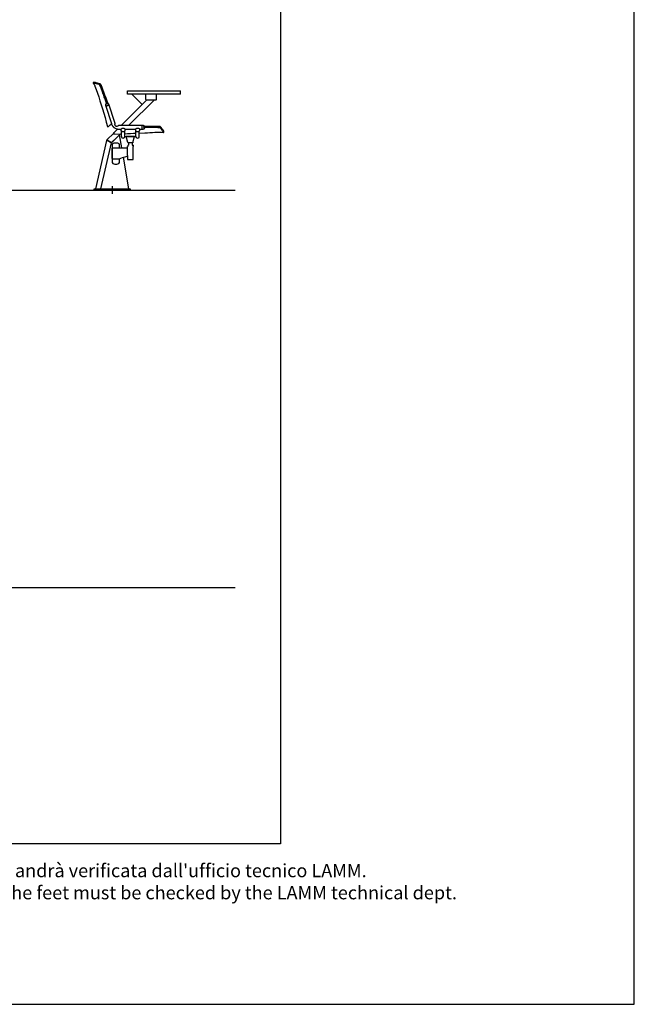
# Model space of a CAD drawing. Extents: x -991 to 59, y -601 to 884.
# Drawn here: x -405 to 59, y -601 to 141 of the extents above; entities that cross this region are included whole.
import ezdxf

# ---------------------------------------------------------------- set-up
doc = ezdxf.new("R2010")
doc.units = 0
doc.header["$LTSCALE"] = 0.5
doc.layers.get('0').update_dxf_attribs({"linetype": 'CONTINUOUS'})
for name, color, linetype in [('A4_1-50', 7, 'CONTINUOUS'), ('insertion point', 4, 'CONTINUOUS'), ('ST13', 7, 'CONTINUOUS')]:
    doc.layers.add(name, color=color, linetype=linetype)
doc.styles.get("Standard").update_dxf_attribs({"font": 'verdana.ttf', "height": 11})

# ---------------------------------------------------------------- blocks, each defined once
blk = doc.blocks.new('section_st13')
at = {"layer": 'insertion point'}
for p, q in [((2.93, 0), (-2.93, 0)), ((0, 2.93), (0, -2.93))]:
    blk.add_line(p, q, dxfattribs=at)
at = {"layer": 'ST13'}
for p, q in [((-13.7, 81.24), (-14.25, 80.79)), ((-13.36, 81.2), (-13.6, 81.26)), ((-13.21, 81.17), (-13.36, 81.2)), ((-12.57, 81.01), (-12.98, 81.11)), ((-10.3, 80.4), (-10.8, 80.54)), ((-9.21, 80.08), (-9.3, 80.12)), ((-9.03, 79.98), (-9.21, 80.08)), ((-9.04, 79.99), (-9.21, 80.08)), ((-7.76, 77.98), (-7.84, 78.18)), ((11.5, 72.3), (11.5, 74.8)), ((11.5, 74.8), (51.5, 74.8)), ((51.5, 72.3), (51.5, 74.8)), ((26.25, 68.1), (6.77, 48.61)), ((51.5, 72.3), (11.5, 72.3)), ((12.43, 48.61), (31.9, 68.1)), ((14.85, 72.3), (22.65, 64.5)), ((25.4, 68.4), (25.4, 72)), ((33.1, 72.3), (25.7, 72.3)), ((25.7, 68.1), (33.1, 68.1)), ((33.4, 68.4), (33.4, 72)), ((-4.72, 63.18), (-0.73, 50.91)), ((-3.21, 65.08), (-4.1, 64.79)), ((1.73, 51.7), (-2.26, 63.98)), ((-2.23, 64.03), (-2.24, 64.05)), ((-3.56, 47.86), (-3.56, 47.86)), ((-3.42, 47.77), (-2.73, 47.95)), ((-0.74, 49.73), (-0.44, 50.01)), ((-0.73, 50.91), (-0.49, 50.17)), ((1.97, 50.99), (1.73, 51.7)), ((2.08, 49.85), (2.09, 49.89)), ((2.09, 49.89), (2.1, 49.92)), ((2.1, 49.92), (2.11, 49.96)), ((2.11, 49.96), (2.12, 50)), ((2.14, 50.07), (2.15, 50.09)), ((2.14, 50.05), (2.14, 50.07)), ((2.15, 50.1), (2.16, 50.12)), ((2.15, 50.09), (2.15, 50.1)), ((2.16, 50.12), (2.19, 50.21)), ((22.68, 48.62), (4.75, 48.61)), ((6.97, 40.35), (6.97, 44.61)), ((9.47, 40.35), (9.47, 44.63)), ((9.57, 45.84), (17.87, 45.84)), ((17.97, 40.35), (17.97, 44.61)), ((20.47, 40.35), (20.47, 44.63)), ((20.48, 46.03), (22.68, 46.03)), ((22.68, 46.02), (22.68, 48.64)), ((22.68, 46.24), (22.68, 48.62)), ((22.68, 46.03), (22.68, 46.06)), ((22.71, 48.67), (22.7, 48.67)), ((22.83, 48.67), (22.71, 48.67)), ((25.5, 48.04), (23.76, 48.04)), ((27.21, 48.04), (25.5, 48.04)), ((28.92, 48.03), (27.21, 48.04)), ((33.93, 48.01), (33.93, 48.01)), ((34.13, 48.01), (33.93, 48.01)), ((34.41, 48), (34.13, 48.01)), ((34.69, 47.99), (34.4, 48)), ((34.96, 47.97), (34.68, 47.99)), ((35.21, 47.95), (34.96, 47.97)), ((35.46, 47.93), (35.21, 47.95)), ((35.69, 47.89), (35.46, 47.93)), ((37.1, 46.98), (36.73, 47.47)), ((-4.24, 37.38), (-12.55, 0.8)), ((1.14, 42.97), (-3.97, 37.86)), ((-3.86, 37.46), (-0.53, 35.62)), ((-0.51, 35.67), (-3.84, 37.5)), ((-0.51, 35.67), (6.16, 42.34)), ((-0.43, 35.75), (3.41, 39.58)), ((1.14, 43.06), (1.18, 42.11)), ((1.14, 43.06), (1.14, 43.06)), ((1.14, 43.06), (1.14, 43.06)), ((1.18, 42.11), (6.97, 42.38)), ((1.18, 42.11), (1.18, 42.11)), ((1.18, 42.11), (1.18, 42.11)), ((7.19, 31.83), (5.46, 41.64)), ((9.47, 40.35), (17.97, 40.35)), ((11.93, 35.75), (10.58, 40.35)), ((16.87, 40.35), (10.58, 40.35)), ((15.52, 35.75), (16.87, 40.35)), ((20.47, 42.99), (20.51, 42.99)), ((38.94, 43.47), (39.05, 44.17)), ((39.03, 44.26), (39, 44.3)), ((-8.44, 0.8), (-0.53, 35.62)), ((-0.09, 34), (-0.09, 21.6)), ((-0.09, 23.78), (-0.09, 31.68)), ((0.06, 31.83), (11.6, 31.83)), ((4.36, 35.3), (1.21, 35.3)), ((5.61, 31.83), (5.61, 34.05)), ((11.5, 25.97), (11.62, 32.83)), ((11.5, 25.97), (11.62, 32.83)), ((11.74, 33.88), (11.72, 32.93)), ((11.74, 33.88), (11.72, 32.93)), ((11.84, 33.98), (12.32, 33.98)), ((11.84, 33.98), (12.32, 33.98)), ((11.93, 35.75), (11.96, 35.7)), ((11.93, 35.75), (11.96, 35.7)), ((11.96, 35.7), (12.02, 35.68)), ((11.96, 35.7), (12.02, 35.68)), ((15.42, 35.68), (12.02, 35.68)), ((15.42, 35.68), (12.02, 35.68)), ((12.33, 35.68), (12.32, 35.29)), ((12.33, 35.68), (12.32, 35.29)), ((12.32, 35.29), (12.32, 33.98)), ((12.32, 35.29), (12.32, 33.98)), ((15.11, 35.68), (15.12, 35.29)), ((15.11, 35.68), (15.12, 35.29)), ((15.12, 35.29), (15.12, 33.98)), ((15.12, 35.29), (15.12, 33.98)), ((15.12, 33.98), (15.6, 33.98)), ((15.12, 33.98), (15.6, 33.98)), ((15.48, 35.7), (15.42, 35.68)), ((15.48, 35.7), (15.42, 35.68)), ((15.52, 35.75), (15.48, 35.7)), ((15.52, 35.75), (15.48, 35.7)), ((15.71, 33.88), (15.72, 32.93)), ((15.71, 33.88), (15.72, 32.93)), ((15.94, 25.97), (15.82, 32.83)), ((15.94, 25.97), (15.82, 32.83)), ((0.06, 23.64), (5.51, 23.64)), ((5.55, 23.64), (5.58, 23.65)), ((5.58, 23.65), (5.59, 23.65)), ((5.61, 21.6), (5.61, 23.66)), ((12.66, 0.8), (8.44, 24.73)), ((8.73, 24.83), (11.51, 25.6)), ((11.5, 25.97), (11.55, 23.23)), ((11.65, 23.14), (15.79, 23.14)), ((15.9, 23.23), (15.94, 25.97)), ((2.01, 19.5), (3.51, 19.5)), ((-13.5, 0.8), (13.5, 0.8)), ((-13.5, 0), (-13.5, 0.8)), ((13.5, 0), (-13.5, 0)), ((12.4, 0.8), (12.5, 0.81)), ((12.5, 0.8), (12.65, 0.83)), ((12.5, 0.81), (12.65, 0.83)), ((12.5, 0.81), (12.5, 0.81)), ((12.5, 0.81), (12.5, 0.81)), ((13.5, 0.8), (13.5, 0))]:
    blk.add_line(p, q, dxfattribs=at)
for points in [[(-14.27, 80.62), (-14.15, 80.47), (-13.95, 80.18), (-13.76, 79.9), (-13.59, 79.62), (-13.44, 79.34), (-13.38, 79.23)], [(-13.64, 81.26), (-13.65, 81.26), (-13.65, 81.26), (-13.66, 81.26), (-13.67, 81.26), (-13.68, 81.25), (-13.69, 81.25), (-13.7, 81.24), (-13.7, 81.24)], [(-13.6, 81.26), (-13.61, 81.26), (-13.62, 81.26), (-13.62, 81.26), (-13.63, 81.26), (-13.64, 81.26)], [(-13.38, 79.23), (-13.37, 79.2), (-13.3, 79.04), (-13.24, 78.92), (-13.19, 78.8), (-13.13, 78.66), (-13.06, 78.5), (-13.01, 78.35)], [(-11.96, 80.85), (-12.57, 81.01), (-13.04, 81.13), (-13.36, 81.2)], [(-13.01, 78.35), (-12.08, 75.87), (-11.14, 73.12), (-10.16, 70.27), (-9.19, 67.33), (-8.22, 64.3), (-7.26, 61.17), (-6.31, 57.95), (-5.37, 54.62), (-4.45, 51.2), (-3.56, 47.86)], [(-9.3, 80.12), (-10.3, 80.4), (-11.21, 80.65), (-11.96, 80.85)], [(-7.84, 78.18), (-7.98, 78.53), (-8.14, 78.85), (-8.31, 79.15), (-8.49, 79.41), (-8.67, 79.64), (-8.86, 79.84), (-9.04, 79.99)], [(-7.83, 78.17), (-7.98, 78.51), (-8.14, 78.84), (-8.3, 79.13), (-8.48, 79.4), (-8.66, 79.64), (-8.85, 79.83), (-9.03, 79.98)], [(-3.37, 65.58), (-4.65, 69.32), (-5.43, 71.53), (-6.22, 73.73), (-7.01, 75.93), (-7.76, 77.98)], [(-4.32, 65.45), (-4.54, 65.27), (-4.6, 65.22), (-4.65, 65.16), (-4.7, 65.1), (-4.75, 65.03), (-4.79, 64.95), (-4.83, 64.87), (-4.86, 64.78), (-4.89, 64.69), (-4.92, 64.6), (-4.93, 64.5), (-4.95, 64.39), (-4.95, 64.29), (-4.95, 64.18), (-4.95, 64.06), (-4.94, 63.95), (-4.93, 63.83), (-4.91, 63.71), (-4.88, 63.59), (-4.85, 63.46), (-4.82, 63.34), (-4.78, 63.22)], [(-4.78, 63.22), (-4.78, 63.22), (-4.78, 63.21), (-4.77, 63.2), (-4.76, 63.19), (-4.75, 63.18), (-4.74, 63.18), (-4.72, 63.18)], [(-2.72, 65), (-2.79, 65.09), (-2.87, 65.18), (-2.95, 65.25), (-3.04, 65.32), (-3.12, 65.38), (-3.2, 65.43), (-3.28, 65.47), (-3.35, 65.49)], [(-2.95, 65.25), (-3.04, 65.32), (-3.12, 65.38)], [(-2.24, 64.05), (-2.34, 64.32), (-2.39, 64.45), (-2.45, 64.57), (-2.51, 64.69), (-2.58, 64.8), (-2.65, 64.9), (-2.72, 65), (-2.79, 65.09)], [(-2.26, 63.98), (-2.26, 63.98), (-2.25, 63.99), (-2.24, 64), (-2.24, 64.01), (-2.23, 64.02), (-2.23, 64.03)], [(-3.56, 47.86), (-3.56, 47.85), (-3.55, 47.83), (-3.54, 47.81), (-3.52, 47.8), (-3.5, 47.78), (-3.48, 47.77), (-3.45, 47.77), (-3.42, 47.77), (-3.42, 47.77)], [(-2.68, 47.98), (-2.03, 48.57), (-1.48, 49.07), (-0.74, 49.73)], [(1.3, 47.26), (1.72, 46.93), (2.19, 46.65), (2.68, 46.42), (3.2, 46.23), (3.76, 46.1), (4.36, 46.03), (4.98, 46.02), (6.95, 46.02)], [(2.19, 50.33), (2.1, 50.59), (1.97, 50.99)], [(2.01, 49.39), (2.01, 49.4), (2.01, 49.43), (2.01, 49.45), (2.01, 49.48), (2.01, 49.5), (2.02, 49.53), (2.02, 49.55), (2.02, 49.57), (2.02, 49.6)], [(2.02, 49.6), (2.03, 49.62), (2.03, 49.64), (2.04, 49.66), (2.04, 49.69)], [(2.04, 49.69), (2.04, 49.71), (2.05, 49.73), (2.05, 49.75)], [(2.05, 49.75), (2.06, 49.77), (2.06, 49.79), (2.07, 49.81), (2.07, 49.83), (2.08, 49.85)], [(2.12, 50), (2.13, 50.03), (2.13, 50.04), (2.14, 50.05)], [(22.7, 48.67), (22.7, 48.67), (22.69, 48.67), (22.69, 48.66), (22.69, 48.66), (22.68, 48.66), (22.68, 48.65), (22.68, 48.65), (22.68, 48.65)], [(22.71, 48.67), (22.7, 48.67), (22.7, 48.67), (22.69, 48.67), (22.69, 48.66), (22.68, 48.66), (22.68, 48.65), (22.68, 48.65), (22.68, 48.64), (22.68, 48.64)], [(22.68, 48.65), (22.68, 48.64), (22.68, 48.64)], [(22.68, 46.02), (22.68, 46.01), (22.68, 46.01), (22.68, 46), (22.68, 46), (22.69, 45.99), (22.69, 45.99), (22.7, 45.99), (22.7, 45.99), (22.71, 45.99)], [(22.71, 45.99), (22.83, 45.99), (22.96, 45.99), (23.08, 46), (23.2, 46.02), (23.32, 46.04), (23.43, 46.06), (23.54, 46.08), (23.65, 46.11), (23.75, 46.15), (23.85, 46.18), (23.94, 46.22), (24.03, 46.27), (24.11, 46.32), (24.19, 46.37), (24.26, 46.43), (24.33, 46.49), (24.39, 46.55), (24.45, 46.62), (24.49, 46.68), (24.54, 46.75), (24.57, 46.82), (24.69, 47.1)], [(24.45, 48.04), (24.44, 48.04), (24.39, 48.11), (24.33, 48.17), (24.27, 48.23), (24.19, 48.28), (24.12, 48.33), (24.04, 48.38), (23.95, 48.43), (23.86, 48.47), (23.76, 48.51), (23.66, 48.54), (23.55, 48.57), (23.44, 48.6), (23.33, 48.62), (23.21, 48.64), (23.09, 48.65), (22.96, 48.66), (22.83, 48.67)], [(33.93, 48.01), (32.32, 48.02), (30.62, 48.03), (28.92, 48.03)], [(36.73, 47.47), (36.68, 47.53), (36.57, 47.61), (36.44, 47.69), (36.29, 47.75), (36.11, 47.81), (35.91, 47.85), (35.69, 47.89)], [(36.57, 47.62), (36.44, 47.69), (36.28, 47.75), (36.1, 47.81), (35.9, 47.86)], [(39, 44.3), (38.78, 44.64), (38.59, 44.91), (38.37, 45.24), (38.1, 45.61), (37.79, 46.03), (37.46, 46.49), (37.1, 46.98)], [(9.47, 42.49), (11.49, 42.58), (13.86, 42.69), (16.15, 42.8), (17.97, 42.88)], [(20.47, 42.98), (24.61, 43.18), (26.57, 43.28), (28.48, 43.38), (30.33, 43.47), (32.14, 43.55), (33.91, 43.61), (35.62, 43.64), (37.27, 43.56), (38.8, 43.37)], [(39.05, 44.17), (39.05, 44.19), (39.05, 44.21), (39.04, 44.22), (39.04, 44.24), (39.03, 44.26)], [(5.51, 23.64), (5.53, 23.64), (5.55, 23.64)], [(5.59, 23.65), (6.62, 24.09), (7.67, 24.48), (8.73, 24.83)]]:
    blk.add_lwpolyline(points, dxfattribs=at)
for centre in [(8.22, 45.34), (19.22, 45.34)]:
    blk.add_circle(centre, 1.44, dxfattribs=at)
for centre, radius, start, end in [((-14.18, 80.7), 0.12, 129.07939, 218.24081), ((25.7, 72), 0.3, 90, 180), ((25.7, 68.4), 0.3, 180, 270), ((33.1, 72), 0.3, 0, 90), ((33.1, 68.4), 0.3, 270, 0), ((-3.5, 61.25), 2.38, 116.85405, 117.69898), ((3.37, 49.49), 1.36, 183.86085, 222.85289), ((1.97, 50.26), 0.231, 4.33232, 18.32641), ((1.99, 50.26), 0.206, 346.95066, 4.12545), ((3.39, 49.5), 1.4, 222.67776, 230.11571), ((3.39, 49.5), 1.39, 230.10994, 238.65321), ((3.4, 49.51), 1.4, 238.64736, 260.59664), ((3.4, 49.51), 1.4, 260.57287, 306.66063), ((3.4, 49.5), 1.39, 306.69153, 310.54694), ((3.42, 49.48), 1.36, 310.49817, 315.77034), ((2.44, 50.44), 2.73, 315.76025, 316.28025), ((4.82, 55.91), 7.3, 268.06239, 269.47045), ((23.87, 48.09), 0.123, 203.13541, 210.24348), ((23.14, 47.67), 0.716, 29.71286, 30.20672), ((22.85, 47.57), 1.04, 342.96635, 353.58683), ((-3.26, 37.16), 1, 135.02134, 167.2), ((-3.85, 37.48), 0.025, 61.11067, 241.11067), ((8.22, 40.35), 1.25, 180.00014, 0.0004), ((19.22, 40.35), 1.25, 180.00014, 0.0004), ((38.82, 43.49), 0.12, 261.29454, 350.99394), ((-0.07, 35.39), 0.5, 135.02785, 167.2), ((1.21, 34), 1.3, 90, 180), ((0.06, 31.68), 0.15, 90, 179), ((4.36, 34.05), 1.25, 0, 90), ((11.72, 32.83), 0.1, 90, 179), ((11.72, 32.83), 0.1, 90, 179), ((11.84, 33.88), 0.1, 90, 179), ((11.84, 33.88), 0.1, 90, 179), ((15.61, 33.88), 0.1, 1, 90), ((15.61, 33.88), 0.1, 1, 90), ((15.72, 32.83), 0.1, 1, 90), ((15.72, 32.83), 0.1, 1, 90), ((0.06, 23.79), 0.15, 181, 270), ((11.65, 23.24), 0.1, 181.00046, 269.99533), ((15.8, 23.24), 0.1, 269.9885, 358.99969), ((2.01, 21.6), 2.1, 180, 270), ((3.51, 21.6), 2.1, 270, 0), ((-8.19, 1), 0.2, 167.2, 270)]:
    blk.add_arc(centre, radius, start, end, dxfattribs=at)
for points, start_tangent, end_tangent in [([(-11.16, 80.02), (-11.24, 80.04), (-11.72, 80.14), (-12.08, 80.22), (-12.21, 80.25), (-12.66, 80.33), (-12.81, 80.36), (-12.89, 80.38), (-13.07, 80.41), (-13.42, 80.48), (-13.58, 80.5), (-13.72, 80.53), (-13.88, 80.56), (-13.96, 80.57), (-14.13, 80.6), (-14.17, 80.61), (-14.27, 80.62)], (-0.975303, 0.22087), (-0.986782, 0.162054)), ([(-10.09, 79.76), (-10.3, 79.81), (-10.62, 79.89), (-10.78, 79.93), (-11.16, 80.02)], (-0.967784, 0.251783), (-0.975302, 0.220873)), ([(-9.67, 79.5), (-9.84, 79.64), (-10.01, 79.73), (-10.09, 79.76)], (-0.730099, 0.683341), (-0.967875, 0.25143)), ([(-8.6, 77.67), (-8.81, 78.18), (-8.93, 78.43), (-9.05, 78.66), (-9.35, 79.14), (-9.51, 79.33), (-9.67, 79.5)], (-0.340835, 0.940123), (-0.730107, 0.683333)), ([(-4.78, 63.22), (-4.78, 63.22), (-4.78, 63.24), (-4.77, 63.25), (-4.76, 63.26), (-4.74, 63.28), (-4.7, 63.31), (-4.64, 63.34), (-4.6, 63.36)], (-0.276275, 0.961079), (0.88515, 0.465306)), ([(-4.57, 63.38), (-4.41, 63.45), (-4.21, 63.54), (-3.98, 63.63), (-3.74, 63.71), (-3.51, 63.79)], (0.892118, 0.451802), (0.952059, 0.305914)), ([(-3.51, 63.79), (-3.28, 63.86), (-3.04, 63.93), (-2.81, 63.99), (-2.61, 64.03), (-2.55, 64.04)], (0.952059, 0.305914), (0.984086, 0.177691)), ([(-2.55, 64.04), (-2.52, 64.05), (-2.44, 64.06), (-2.4, 64.07)], (0.984086, 0.177691), (0.994925, 0.100622)), ([(-2.4, 64.07), (-2.38, 64.07), (-2.32, 64.07), (-2.29, 64.07)], (0.994925, 0.100622), (0.995898, -0.090487)), ([(-2.29, 64.07), (-2.28, 64.07), (-2.26, 64.06), (-2.25, 64.06), (-2.24, 64.05), (-2.24, 64.05), (-2.24, 64.05)], (0.995898, -0.090487), (0.335256, -0.942127)), ([(-2.73, 47.95), (-2.68, 47.98)], (0.966648, 0.25611), (0.741752, 0.670674)), ([(-0.34, 49.71), (-0.42, 49.97), (-0.49, 50.17)], (-0.313914, 0.949451), (-0.310159, 0.950685)), ([(-0.27, 49.5), (-0.34, 49.71)], (-0.341433, 0.939906), (-0.313914, 0.949451)), ([(1.67, 46.98), (1.44, 47.14), (1.07, 47.46), (0.73, 47.82), (0.42, 48.2), (0.15, 48.62), (-0.08, 49.05), (-0.27, 49.5)], (-0.819108, 0.57364), (-0.341433, 0.939906)), ([(1.14, 43.06), (1.23, 43.16), (1.52, 43.46), (2, 43.95), (2.66, 44.61), (3.49, 45.42), (3.96, 45.89), (4.14, 46.06)], (0.695945, 0.718095), (0.721467, 0.692449)), ([(4.44, 48.57), (4.42, 48.55)], (-0.782105, -0.623147), (-0.700257, -0.713891)), ([(4.5, 48.6), (4.49, 48.6), (4.44, 48.57)], (-0.942897, -0.333084), (-0.782105, -0.623147)), ([(4.57, 48.61), (4.5, 48.6)], (-0.999652, 0.026389), (-0.942897, -0.333084)), ([(23.88, 47.46), (23.88, 47.52), (23.88, 47.61), (23.88, 47.69), (23.86, 47.76), (23.84, 47.85), (23.81, 47.94), (23.77, 48.02)], (0.150455, 0.988617), (-0.495666, 0.868513)), ([(23.93, 47.13), (23.91, 47.13), (23.89, 47.14), (23.88, 47.15), (23.87, 47.16), (23.86, 47.17), (23.85, 47.18), (23.84, 47.19), (23.84, 47.2), (23.84, 47.21), (23.84, 47.22), (23.83, 47.23), (23.83, 47.24), (23.84, 47.26), (23.84, 47.27)], (-0.991271, 0.131841), (0.31514, 0.949045)), ([(36.65, 46.58), (36.51, 46.7), (36.4, 46.76), (36.17, 46.85), (35.89, 46.92), (35.78, 46.94), (35.54, 46.98), (35.27, 47.01), (34.99, 47.03), (34.7, 47.05), (34.14, 47.07), (33.94, 47.07)], (-0.612472, 0.790492), (-0.999982, 0.006028)), ([(37.08, 45.98), (37.07, 46), (36.93, 46.19), (36.79, 46.39), (36.71, 46.49), (36.65, 46.58)], (-0.580735, 0.814093), (-0.612837, 0.790209)), ([(38.8, 43.37), (38.79, 43.39), (38.7, 43.55), (38.64, 43.64), (38.62, 43.68), (38.52, 43.86), (38.48, 43.91), (38.46, 43.94), (38.44, 43.97), (38.39, 44.06), (38.23, 44.3), (38.16, 44.42), (38.06, 44.57), (37.85, 44.88), (37.79, 44.97), (37.62, 45.22), (37.4, 45.53), (37.37, 45.58), (37.33, 45.63), (37.08, 45.98)], (-0.488763, 0.872417), (-0.580736, 0.814092))]:
    blk.add_spline(points, degree=3, dxfattribs=dict(at, start_tangent=start_tangent, end_tangent=end_tangent))
for points, knots in [([(-4.1, 64.79), (-4.11, 64.81), (-4.11, 64.82), (-4.11, 64.83), (-4.11, 64.83), (-4.11, 64.83), (-4.11, 64.83), (-4.18, 65.03), (-4.59, 66.26), (-5.19, 68.03), (-5.76, 69.68), (-6.19, 70.92), (-6.65, 72.23), (-7.19, 73.74), (-7.63, 74.97), (-8.06, 76.17), (-8.39, 77.09), (-8.6, 77.67)], [-0.041605, -0.041605, -0.041605, -0.041605, -0.002071, -0.002071, -0.002071, 0, 0, 0, 0.621586, 3.884955, 5.631069, 5.853062, 7.820389, 9.786537, 10.650515, 11.751226, 13.598899, 13.598899, 13.598899, 13.598899]), ([(-3.37, 65.58), (-3.32, 65.42), (-3.27, 65.25), (-3.21, 65.09), (-3.21, 65.09), (-3.21, 65.09), (-3.21, 65.09), (-3.21, 65.08), (-3.21, 65.08), (-3.21, 65.08)], [0, 0, 0, 0, 0.5121142, 0.5121142, 0.5121142, 0.5145994, 0.5145994, 0.5145994, 0.5280678, 0.5280678, 0.5280678, 0.5280678]), ([(24.15, 47.1), (24.14, 47.1), (24.08, 47.11), (24.01, 47.12), (23.95, 47.13), (23.93, 47.13)], [0.5349029, 0.5349029, 0.5349029, 0.5349029, 0.579437, 0.6970143, 0.7592712, 0.7592712, 0.7592712, 0.7592712]), ([(33.94, 47.07), (32.65, 47.08), (30.48, 47.09), (27.43, 47.1), (25.46, 47.1), (24.37, 47.1), (24.15, 47.1)], [0, 0, 0, 0, 3.885127, 6.512363, 9.139973, 9.789759, 9.789759, 9.789759, 9.789759])]:
    blk.add_open_spline(points, degree=3, knots=knots, dxfattribs=at)

msp = doc.modelspace()

# ---------------------------------------------------------------- linework, layer by layer
at = {"color": 251}
for p, q in [((-690.61, 12.56), (-242.35, 12.56)), ((-690.61, -287.09), (-242.35, -287.09))]:
    msp.add_line(p, q, dxfattribs=at)
msp.add_lwpolyline([(-724.67, 821.99), (-208.28, 821.99), (-208.28, -480.56), (-724.67, -480.56)], close=True)
at = {"layer": 'A4_1-50'}
msp.add_lwpolyline([(58.52, -601.46), (58.52, 883.54), (-991.48, 883.54), (-991.48, -601.46)], close=True, dxfattribs=at)

# ---------------------------------------------------------------- block references
at = {"layer": 'ST13'}
msp.add_blockref('section_st13', (-335.22, 12.56), dxfattribs=at)

# ---------------------------------------------------------------- texts
at = {"insert": (-723.25, -495.62), "char_height": 10, "attachment_point": 1}
msp.add_mtext_dynamic_manual_height_columns("{\\fArial|b0|i0|c0|p34;La composizione delle file e la posizione dei piedi andrà verificata dall'ufficio tecnico LAMM.\\P\\fArial|b0|i1|c0|p34;\\C251;The composition of the rows and the position of the feet must be checked by the LAMM technical dept.}", width=763.0225, gutter_width=1, heights=[0], dxfattribs=at)

doc.saveas('drawing.dxf')
